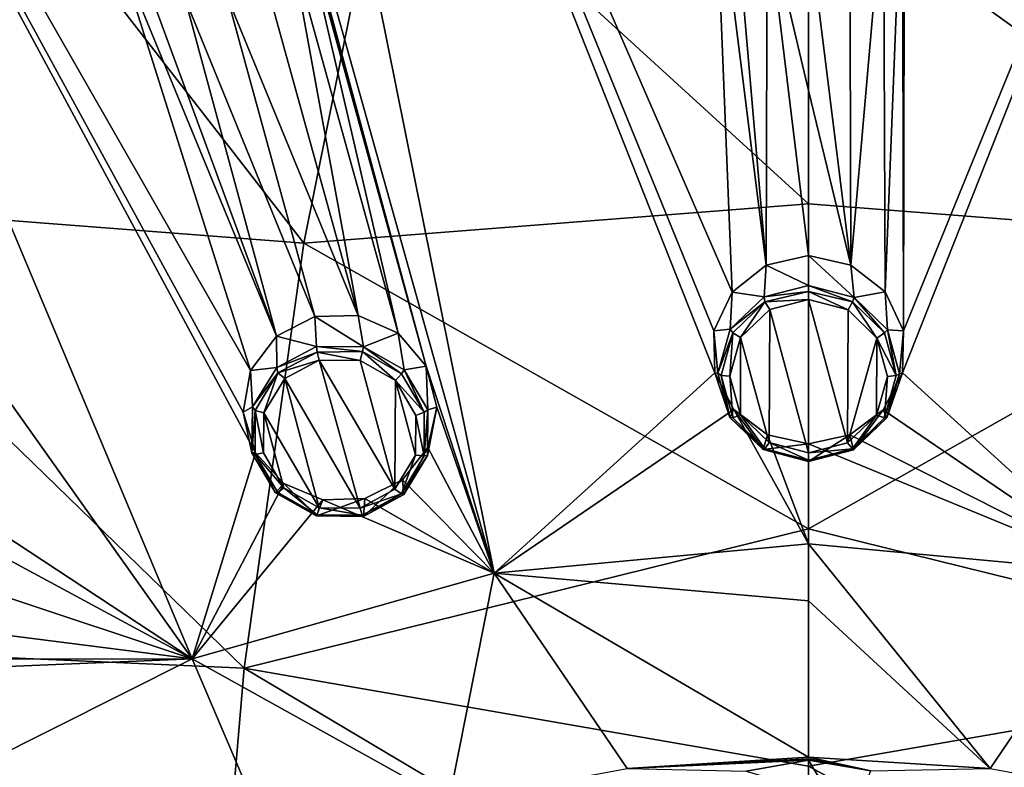
# Model space of a CAD drawing. Units: millimetres. Extents: x -114 to 282, y -414 to 256.
# Drawn here: x 214 to 230, y 219 to 231 of the extents above; entities that cross this region are included whole.
import ezdxf

# ---------------------------------------------------------------- set-up
doc = ezdxf.new("R2010")
doc.units = ezdxf.units.MM
doc.header["$LTSCALE"] = 65.185185
for name, color, linetype in [('1063', 7, 'CONTINUOUS'), ('1124', 7, 'CONTINUOUS'), ('1125', 7, 'CONTINUOUS'), ('1152', 7, 'CONTINUOUS'), ('1153', 7, 'CONTINUOUS'), ('1214', 7, 'CONTINUOUS'), ('1215', 7, 'CONTINUOUS'), ('1242', 7, 'CONTINUOUS'), ('1243', 7, 'CONTINUOUS'), ('388', 7, 'CONTINUOUS'), ('409', 7, 'CONTINUOUS'), ('602', 7, 'CONTINUOUS'), ('603', 7, 'CONTINUOUS'), ('676', 7, 'CONTINUOUS'), ('677', 7, 'CONTINUOUS'), ('685', 7, 'CONTINUOUS'), ('687', 7, 'CONTINUOUS')]:
    doc.layers.add(name, color=color, linetype=linetype)

msp = doc.modelspace()

# ---------------------------------------------------------------- linework, layer by layer
at = {"layer": '1063', "color": 7, "linetype": 'CONTINUOUS', "true_color": 0xababab}
for points in [[(226.537, 226.623, 103.147), (227.178, 224.252, 102.522), (227.178, 226.787, 103.19), (226.537, 226.623, 103.147)], [(227.178, 226.787, 103.19), (227.178, 224.252, 102.522), (227.822, 224.417, 102.565), (227.178, 226.787, 103.19)], [(227.831, 226.617, 103.145), (227.178, 226.787, 103.19), (227.822, 224.417, 102.565), (227.831, 226.617, 103.145)], [(226.053, 226.161, 103.025), (226.528, 224.421, 102.566), (226.537, 226.623, 103.147), (226.053, 226.161, 103.025)], [(226.528, 224.421, 102.566), (227.178, 224.252, 102.522), (226.537, 226.623, 103.147), (226.528, 224.421, 102.566)], [(228.309, 226.151, 103.022), (227.831, 226.617, 103.145), (227.822, 224.417, 102.565), (228.309, 226.151, 103.022)], [(225.873, 225.523, 102.857), (226.05, 224.884, 102.688), (226.053, 226.161, 103.025), (225.873, 225.523, 102.857)], [(226.05, 224.884, 102.688), (226.528, 224.421, 102.566), (226.053, 226.161, 103.025), (226.05, 224.884, 102.688)], [(228.302, 224.877, 102.686), (228.309, 226.151, 103.022), (227.822, 224.417, 102.565), (228.302, 224.877, 102.686)], [(228.483, 225.513, 102.854), (228.309, 226.151, 103.022), (228.302, 224.877, 102.686), (228.483, 225.513, 102.854)], [(218.513, 225.481, 102.722), (219.756, 223.336, 102.181), (219.081, 225.788, 102.819), (218.513, 225.481, 102.722)], [(219.081, 225.788, 102.819), (219.756, 223.336, 102.181), (220.334, 223.652, 102.281), (219.081, 225.788, 102.819)], [(219.757, 225.782, 102.835), (219.081, 225.788, 102.819), (220.334, 223.652, 102.281), (219.757, 225.782, 102.835)], [(220.343, 225.447, 102.761), (219.757, 225.782, 102.835), (220.334, 223.652, 102.281), (220.343, 225.447, 102.761)], [(218.163, 224.917, 102.562), (219.081, 223.342, 102.165), (218.513, 225.481, 102.722), (218.163, 224.917, 102.562)], [(219.081, 223.342, 102.165), (219.756, 223.336, 102.181), (218.513, 225.481, 102.722), (219.081, 223.342, 102.165)], [(220.675, 224.213, 102.44), (220.343, 225.447, 102.761), (220.334, 223.652, 102.281), (220.675, 224.213, 102.44)], [(220.68, 224.872, 102.616), (220.343, 225.447, 102.761), (220.675, 224.213, 102.44), (220.68, 224.872, 102.616)], [(218.156, 224.254, 102.385), (218.495, 223.676, 102.239), (218.163, 224.917, 102.562), (218.156, 224.254, 102.385)], [(218.495, 223.676, 102.239), (219.081, 223.342, 102.165), (218.163, 224.917, 102.562), (218.495, 223.676, 102.239)]]:
    msp.add_3dface(points, dxfattribs=at)
at = {"layer": '1124', "color": 7, "linetype": 'CONTINUOUS', "true_color": 0xababab}
for points in [[(227.879, 227.358, 101.994), (227.178, 227.515, 102.035), (227.93, 226.823, 103.028), (227.879, 227.358, 101.994)], [(227.93, 226.823, 103.028), (227.178, 227.515, 102.035), (227.178, 227.018, 103.082), (227.93, 226.823, 103.028)], [(228.442, 226.914, 101.877), (227.879, 227.358, 101.994), (227.93, 226.823, 103.028), (228.442, 226.914, 101.877)], [(228.481, 226.289, 102.88), (228.442, 226.914, 101.877), (227.93, 226.823, 103.028), (228.481, 226.289, 102.88)], [(228.746, 226.273, 101.709), (228.442, 226.914, 101.877), (228.481, 226.289, 102.88), (228.746, 226.273, 101.709)], [(228.681, 225.558, 102.677), (228.746, 226.273, 101.709), (228.481, 226.289, 102.88), (228.681, 225.558, 102.677)], [(228.73, 225.574, 101.525), (228.746, 226.273, 101.709), (228.681, 225.558, 102.677), (228.73, 225.574, 101.525)], [(228.411, 224.965, 101.364), (228.73, 225.574, 101.525), (228.475, 224.83, 102.475), (228.411, 224.965, 101.364)], [(228.475, 224.83, 102.475), (228.73, 225.574, 101.525), (228.681, 225.558, 102.677), (228.475, 224.83, 102.475)], [(227.859, 224.55, 101.255), (228.411, 224.965, 101.364), (227.921, 224.301, 102.328), (227.859, 224.55, 101.255)], [(227.921, 224.301, 102.328), (228.411, 224.965, 101.364), (228.475, 224.83, 102.475), (227.921, 224.301, 102.328)], [(227.178, 224.402, 101.216), (227.859, 224.55, 101.255), (227.178, 224.111, 102.276), (227.178, 224.402, 101.216)], [(227.178, 224.111, 102.276), (227.859, 224.55, 101.255), (227.921, 224.301, 102.328), (227.178, 224.111, 102.276)]]:
    msp.add_3dface(points, dxfattribs=at)
at = {"layer": '1125', "color": 7, "linetype": 'CONTINUOUS', "true_color": 0xababab}
for points in [[(227.178, 227.515, 102.035), (226.477, 227.358, 101.994), (227.178, 227.018, 103.082), (227.178, 227.515, 102.035)], [(226.477, 227.358, 101.994), (225.913, 226.912, 101.877), (226.44, 226.831, 103.031), (226.477, 227.358, 101.994)], [(227.178, 227.018, 103.082), (226.477, 227.358, 101.994), (226.44, 226.831, 103.031), (227.178, 227.018, 103.082)], [(225.913, 226.912, 101.877), (225.61, 226.273, 101.709), (225.882, 226.301, 102.883), (225.913, 226.912, 101.877)], [(226.44, 226.831, 103.031), (225.913, 226.912, 101.877), (225.882, 226.301, 102.883), (226.44, 226.831, 103.031)], [(225.882, 226.301, 102.883), (225.61, 226.273, 101.709), (225.675, 225.57, 102.681), (225.882, 226.301, 102.883)], [(225.61, 226.273, 101.709), (225.626, 225.576, 101.525), (225.675, 225.57, 102.681), (225.61, 226.273, 101.709)], [(225.626, 225.576, 101.525), (225.943, 224.968, 101.365), (225.876, 224.838, 102.478), (225.626, 225.576, 101.525)], [(225.675, 225.57, 102.681), (225.626, 225.576, 101.525), (225.876, 224.838, 102.478), (225.675, 225.57, 102.681)], [(225.876, 224.838, 102.478), (225.943, 224.968, 101.365), (226.427, 224.306, 102.33), (225.876, 224.838, 102.478)], [(225.943, 224.968, 101.365), (226.496, 224.551, 101.255), (226.427, 224.306, 102.33), (225.943, 224.968, 101.365)], [(226.496, 224.551, 101.255), (227.178, 224.402, 101.216), (226.427, 224.306, 102.33), (226.496, 224.551, 101.255)], [(227.178, 224.402, 101.216), (227.178, 224.111, 102.276), (226.427, 224.306, 102.33), (227.178, 224.402, 101.216)]]:
    msp.add_3dface(points, dxfattribs=at)
at = {"layer": '1152', "color": 7, "linetype": 'CONTINUOUS', "true_color": 0xababab}
for points in [[(219.726, 226.525, 101.685), (219.008, 226.507, 101.661), (219.813, 226.007, 102.725), (219.726, 226.525, 101.685)], [(219.813, 226.007, 102.725), (219.008, 226.507, 101.661), (219.034, 226.013, 102.709), (219.813, 226.007, 102.725)], [(220.388, 226.233, 101.624), (219.726, 226.525, 101.685), (219.813, 226.007, 102.725), (220.388, 226.233, 101.624)], [(220.488, 225.624, 102.633), (220.388, 226.233, 101.624), (219.813, 226.007, 102.725), (220.488, 225.624, 102.633)], [(220.852, 225.689, 101.491), (220.388, 226.233, 101.624), (220.488, 225.624, 102.633), (220.852, 225.689, 101.491)], [(220.877, 224.966, 102.457), (220.852, 225.689, 101.491), (220.488, 225.624, 102.633), (220.877, 224.966, 102.457)], [(221.024, 225.01, 101.314), (220.852, 225.689, 101.491), (220.877, 224.966, 102.457), (221.024, 225.01, 101.314)], [(220.879, 224.342, 101.133), (221.024, 225.01, 101.314), (220.873, 224.211, 102.245), (220.879, 224.342, 101.133)], [(220.873, 224.211, 102.245), (221.024, 225.01, 101.314), (220.877, 224.966, 102.457), (220.873, 224.211, 102.245)], [(220.456, 223.805, 100.978), (220.879, 224.342, 101.133), (220.48, 223.566, 102.055), (220.456, 223.805, 100.978)], [(220.48, 223.566, 102.055), (220.879, 224.342, 101.133), (220.873, 224.211, 102.245), (220.48, 223.566, 102.055)], [(219.837, 223.497, 100.88), (220.456, 223.805, 100.978), (219.812, 223.202, 101.938), (219.837, 223.497, 100.88)], [(219.812, 223.202, 101.938), (220.456, 223.805, 100.978), (220.48, 223.566, 102.055), (219.812, 223.202, 101.938)]]:
    msp.add_3dface(points, dxfattribs=at)
at = {"layer": '1153', "color": 7, "linetype": 'CONTINUOUS', "true_color": 0xababab}
for points in [[(219.008, 226.507, 101.661), (218.372, 226.184, 101.558), (219.034, 226.013, 102.709), (219.008, 226.507, 101.661)], [(218.372, 226.184, 101.558), (217.946, 225.616, 101.395), (218.381, 225.662, 102.595), (218.372, 226.184, 101.558)], [(219.034, 226.013, 102.709), (218.372, 226.184, 101.558), (218.381, 225.662, 102.595), (219.034, 226.013, 102.709)], [(218.381, 225.662, 102.595), (217.946, 225.616, 101.395), (217.977, 225.014, 102.404), (218.381, 225.662, 102.595)], [(217.946, 225.616, 101.395), (217.824, 224.923, 101.207), (217.977, 225.014, 102.404), (217.946, 225.616, 101.395)], [(217.977, 225.014, 102.404), (217.824, 224.923, 101.207), (217.968, 224.255, 102.191), (217.977, 225.014, 102.404)], [(217.824, 224.923, 101.207), (218.026, 224.254, 101.034), (217.968, 224.255, 102.191), (217.824, 224.923, 101.207)], [(217.968, 224.255, 102.191), (218.026, 224.254, 101.034), (218.357, 223.593, 102.014), (217.968, 224.255, 102.191)], [(218.026, 224.254, 101.034), (218.495, 223.743, 100.91), (218.357, 223.593, 102.014), (218.026, 224.254, 101.034)], [(218.357, 223.593, 102.014), (218.495, 223.743, 100.91), (219.033, 223.208, 101.922), (218.357, 223.593, 102.014)], [(218.495, 223.743, 100.91), (219.139, 223.474, 100.855), (219.033, 223.208, 101.922), (218.495, 223.743, 100.91)], [(219.139, 223.474, 100.855), (219.837, 223.497, 100.88), (219.033, 223.208, 101.922), (219.139, 223.474, 100.855)], [(219.837, 223.497, 100.88), (219.812, 223.202, 101.938), (219.033, 223.208, 101.922), (219.837, 223.497, 100.88)]]:
    msp.add_3dface(points, dxfattribs=at)
at = {"layer": '1214', "color": 7, "linetype": 'CONTINUOUS', "true_color": 0xababab}
for points in [[(227.93, 226.823, 103.028), (227.178, 227.018, 103.082), (227.903, 226.75, 103.119), (227.93, 226.823, 103.028)], [(227.903, 226.75, 103.119), (227.178, 227.018, 103.082), (227.178, 226.922, 103.178), (227.903, 226.75, 103.119)], [(227.178, 226.787, 103.19), (227.831, 226.617, 103.145), (227.178, 226.922, 103.178), (227.178, 226.787, 103.19)], [(227.831, 226.617, 103.145), (227.903, 226.75, 103.119), (227.178, 226.922, 103.178), (227.831, 226.617, 103.145)], [(228.432, 226.235, 102.983), (227.93, 226.823, 103.028), (227.903, 226.75, 103.119), (228.432, 226.235, 102.983)], [(228.481, 226.289, 102.88), (227.93, 226.823, 103.028), (228.432, 226.235, 102.983), (228.481, 226.289, 102.88)], [(227.831, 226.617, 103.145), (228.309, 226.151, 103.022), (227.903, 226.75, 103.119), (227.831, 226.617, 103.145)], [(228.309, 226.151, 103.022), (228.432, 226.235, 102.983), (227.903, 226.75, 103.119), (228.309, 226.151, 103.022)], [(228.624, 225.534, 102.798), (228.481, 226.289, 102.88), (228.432, 226.235, 102.983), (228.624, 225.534, 102.798)], [(228.681, 225.558, 102.677), (228.481, 226.289, 102.88), (228.624, 225.534, 102.798), (228.681, 225.558, 102.677)], [(228.309, 226.151, 103.022), (228.624, 225.534, 102.798), (228.432, 226.235, 102.983), (228.309, 226.151, 103.022)], [(228.309, 226.151, 103.022), (228.483, 225.513, 102.854), (228.624, 225.534, 102.798), (228.309, 226.151, 103.022)], [(228.483, 225.513, 102.854), (228.302, 224.877, 102.686), (228.431, 224.833, 102.613), (228.483, 225.513, 102.854)], [(228.475, 224.83, 102.475), (228.681, 225.558, 102.677), (228.431, 224.833, 102.613), (228.475, 224.83, 102.475)], [(228.431, 224.833, 102.613), (228.681, 225.558, 102.677), (228.624, 225.534, 102.798), (228.431, 224.833, 102.613)], [(228.483, 225.513, 102.854), (228.431, 224.833, 102.613), (228.624, 225.534, 102.798), (228.483, 225.513, 102.854)], [(228.302, 224.877, 102.686), (227.822, 224.417, 102.565), (227.902, 224.319, 102.478), (228.302, 224.877, 102.686)], [(228.302, 224.877, 102.686), (227.902, 224.319, 102.478), (228.431, 224.833, 102.613), (228.302, 224.877, 102.686)], [(227.902, 224.319, 102.478), (228.475, 224.83, 102.475), (228.431, 224.833, 102.613), (227.902, 224.319, 102.478)], [(227.921, 224.301, 102.328), (228.475, 224.83, 102.475), (227.902, 224.319, 102.478), (227.921, 224.301, 102.328)], [(227.822, 224.417, 102.565), (227.178, 224.252, 102.522), (227.902, 224.319, 102.478), (227.822, 224.417, 102.565)], [(227.178, 224.252, 102.522), (227.178, 224.13, 102.428), (227.902, 224.319, 102.478), (227.178, 224.252, 102.522)], [(227.178, 224.13, 102.428), (227.921, 224.301, 102.328), (227.902, 224.319, 102.478), (227.178, 224.13, 102.428)], [(227.178, 224.111, 102.276), (227.921, 224.301, 102.328), (227.178, 224.13, 102.428), (227.178, 224.111, 102.276)]]:
    msp.add_3dface(points, dxfattribs=at)
at = {"layer": '1215', "color": 7, "linetype": 'CONTINUOUS', "true_color": 0xababab}
for points in [[(227.178, 227.018, 103.082), (226.44, 226.831, 103.031), (227.178, 226.922, 103.178), (227.178, 227.018, 103.082)], [(226.44, 226.831, 103.031), (225.882, 226.301, 102.883), (226.453, 226.75, 103.119), (226.44, 226.831, 103.031)], [(227.178, 226.922, 103.178), (226.44, 226.831, 103.031), (226.453, 226.75, 103.119), (227.178, 226.922, 103.178)], [(227.178, 226.787, 103.19), (227.178, 226.922, 103.178), (226.453, 226.75, 103.119), (227.178, 226.787, 103.19)], [(226.537, 226.623, 103.147), (227.178, 226.787, 103.19), (226.453, 226.75, 103.119), (226.537, 226.623, 103.147)], [(226.453, 226.75, 103.119), (225.882, 226.301, 102.883), (225.924, 226.235, 102.983), (226.453, 226.75, 103.119)], [(226.053, 226.161, 103.025), (226.453, 226.75, 103.119), (225.924, 226.235, 102.983), (226.053, 226.161, 103.025)], [(226.053, 226.161, 103.025), (226.537, 226.623, 103.147), (226.453, 226.75, 103.119), (226.053, 226.161, 103.025)], [(225.882, 226.301, 102.883), (225.675, 225.57, 102.681), (225.924, 226.235, 102.983), (225.882, 226.301, 102.883)], [(225.924, 226.235, 102.983), (225.675, 225.57, 102.681), (225.732, 225.534, 102.798), (225.924, 226.235, 102.983)], [(225.873, 225.523, 102.857), (225.924, 226.235, 102.983), (225.732, 225.534, 102.798), (225.873, 225.523, 102.857)], [(225.873, 225.523, 102.857), (226.053, 226.161, 103.025), (225.924, 226.235, 102.983), (225.873, 225.523, 102.857)], [(225.675, 225.57, 102.681), (225.876, 224.838, 102.478), (225.732, 225.534, 102.798), (225.675, 225.57, 102.681)], [(225.873, 225.523, 102.857), (225.732, 225.534, 102.798), (225.925, 224.834, 102.613), (225.873, 225.523, 102.857)], [(225.732, 225.534, 102.798), (225.876, 224.838, 102.478), (225.925, 224.834, 102.613), (225.732, 225.534, 102.798)], [(226.05, 224.884, 102.688), (225.873, 225.523, 102.857), (225.925, 224.834, 102.613), (226.05, 224.884, 102.688)], [(225.876, 224.838, 102.478), (226.427, 224.306, 102.33), (226.454, 224.319, 102.478), (225.876, 224.838, 102.478)], [(225.925, 224.834, 102.613), (225.876, 224.838, 102.478), (226.454, 224.319, 102.478), (225.925, 224.834, 102.613)], [(226.05, 224.884, 102.688), (225.925, 224.834, 102.613), (226.454, 224.319, 102.478), (226.05, 224.884, 102.688)], [(226.528, 224.421, 102.566), (226.05, 224.884, 102.688), (226.454, 224.319, 102.478), (226.528, 224.421, 102.566)], [(227.178, 224.13, 102.428), (226.528, 224.421, 102.566), (226.454, 224.319, 102.478), (227.178, 224.13, 102.428)], [(227.178, 224.252, 102.522), (226.528, 224.421, 102.566), (227.178, 224.13, 102.428), (227.178, 224.252, 102.522)], [(226.427, 224.306, 102.33), (227.178, 224.111, 102.276), (226.454, 224.319, 102.478), (226.427, 224.306, 102.33)], [(227.178, 224.111, 102.276), (227.178, 224.13, 102.428), (226.454, 224.319, 102.478), (227.178, 224.111, 102.276)]]:
    msp.add_3dface(points, dxfattribs=at)
at = {"layer": '1242', "color": 7, "linetype": 'CONTINUOUS', "true_color": 0xababab}
for points in [[(219.813, 226.007, 102.725), (219.034, 226.013, 102.709), (219.796, 225.929, 102.813), (219.813, 226.007, 102.725)], [(219.796, 225.929, 102.813), (219.034, 226.013, 102.709), (219.049, 225.919, 102.805), (219.796, 225.929, 102.813)], [(220.444, 225.559, 102.732), (219.813, 226.007, 102.725), (219.796, 225.929, 102.813), (220.444, 225.559, 102.732)], [(220.488, 225.624, 102.633), (219.813, 226.007, 102.725), (220.444, 225.559, 102.732), (220.488, 225.624, 102.633)], [(219.757, 225.782, 102.835), (219.796, 225.929, 102.813), (219.049, 225.919, 102.805), (219.757, 225.782, 102.835)], [(219.081, 225.788, 102.819), (219.757, 225.782, 102.835), (219.049, 225.919, 102.805), (219.081, 225.788, 102.819)], [(219.757, 225.782, 102.835), (220.343, 225.447, 102.761), (219.796, 225.929, 102.813), (219.757, 225.782, 102.835)], [(220.343, 225.447, 102.761), (220.444, 225.559, 102.732), (219.796, 225.929, 102.813), (220.343, 225.447, 102.761)], [(220.343, 225.447, 102.761), (220.817, 224.928, 102.573), (220.444, 225.559, 102.732), (220.343, 225.447, 102.761)], [(220.817, 224.928, 102.573), (220.488, 225.624, 102.633), (220.444, 225.559, 102.732), (220.817, 224.928, 102.573)], [(220.877, 224.966, 102.457), (220.488, 225.624, 102.633), (220.817, 224.928, 102.573), (220.877, 224.966, 102.457)], [(220.343, 225.447, 102.761), (220.68, 224.872, 102.616), (220.817, 224.928, 102.573), (220.343, 225.447, 102.761)], [(220.68, 224.872, 102.616), (220.675, 224.213, 102.44), (220.817, 224.203, 102.379), (220.68, 224.872, 102.616)], [(220.68, 224.872, 102.616), (220.817, 224.203, 102.379), (220.817, 224.928, 102.573), (220.68, 224.872, 102.616)], [(220.873, 224.211, 102.245), (220.877, 224.966, 102.457), (220.817, 224.203, 102.379), (220.873, 224.211, 102.245)], [(220.817, 224.203, 102.379), (220.877, 224.966, 102.457), (220.817, 224.928, 102.573), (220.817, 224.203, 102.379)], [(220.675, 224.213, 102.44), (220.334, 223.652, 102.281), (220.443, 223.577, 102.202), (220.675, 224.213, 102.44)], [(220.675, 224.213, 102.44), (220.443, 223.577, 102.202), (220.817, 224.203, 102.379), (220.675, 224.213, 102.44)], [(220.48, 223.566, 102.055), (220.873, 224.211, 102.245), (220.443, 223.577, 102.202), (220.48, 223.566, 102.055)], [(220.443, 223.577, 102.202), (220.873, 224.211, 102.245), (220.817, 224.203, 102.379), (220.443, 223.577, 102.202)], [(220.334, 223.652, 102.281), (219.756, 223.336, 102.181), (220.443, 223.577, 102.202), (220.334, 223.652, 102.281)], [(219.756, 223.336, 102.181), (219.794, 223.219, 102.089), (220.443, 223.577, 102.202), (219.756, 223.336, 102.181)], [(219.794, 223.219, 102.089), (220.48, 223.566, 102.055), (220.443, 223.577, 102.202), (219.794, 223.219, 102.089)], [(219.812, 223.202, 101.938), (220.48, 223.566, 102.055), (219.794, 223.219, 102.089), (219.812, 223.202, 101.938)]]:
    msp.add_3dface(points, dxfattribs=at)
at = {"layer": '1243', "color": 7, "linetype": 'CONTINUOUS', "true_color": 0xababab}
for points in [[(219.034, 226.013, 102.709), (218.381, 225.662, 102.595), (219.049, 225.919, 102.805), (219.034, 226.013, 102.709)], [(219.049, 225.919, 102.805), (218.381, 225.662, 102.595), (218.396, 225.577, 102.683), (219.049, 225.919, 102.805)], [(219.081, 225.788, 102.819), (219.049, 225.919, 102.805), (218.396, 225.577, 102.683), (219.081, 225.788, 102.819)], [(218.381, 225.662, 102.595), (217.977, 225.014, 102.404), (218.396, 225.577, 102.683), (218.381, 225.662, 102.595)], [(218.513, 225.481, 102.722), (219.081, 225.788, 102.819), (218.396, 225.577, 102.683), (218.513, 225.481, 102.722)], [(218.396, 225.577, 102.683), (217.977, 225.014, 102.404), (218.022, 224.951, 102.506), (218.396, 225.577, 102.683)], [(218.163, 224.917, 102.562), (218.396, 225.577, 102.683), (218.022, 224.951, 102.506), (218.163, 224.917, 102.562)], [(218.163, 224.917, 102.562), (218.513, 225.481, 102.722), (218.396, 225.577, 102.683), (218.163, 224.917, 102.562)], [(217.977, 225.014, 102.404), (217.968, 224.255, 102.191), (218.022, 224.951, 102.506), (217.977, 225.014, 102.404)], [(218.022, 224.951, 102.506), (217.968, 224.255, 102.191), (218.023, 224.226, 102.312), (218.022, 224.951, 102.506)], [(218.156, 224.254, 102.385), (218.163, 224.917, 102.562), (218.022, 224.951, 102.506), (218.156, 224.254, 102.385)], [(218.156, 224.254, 102.385), (218.022, 224.951, 102.506), (218.023, 224.226, 102.312), (218.156, 224.254, 102.385)], [(217.968, 224.255, 102.191), (218.357, 223.593, 102.014), (218.023, 224.226, 102.312), (217.968, 224.255, 102.191)], [(218.495, 223.676, 102.239), (218.156, 224.254, 102.385), (218.023, 224.226, 102.312), (218.495, 223.676, 102.239)], [(218.495, 223.676, 102.239), (218.023, 224.226, 102.312), (218.396, 223.595, 102.153), (218.495, 223.676, 102.239)], [(218.023, 224.226, 102.312), (218.357, 223.593, 102.014), (218.396, 223.595, 102.153), (218.023, 224.226, 102.312)], [(218.357, 223.593, 102.014), (219.033, 223.208, 101.922), (218.396, 223.595, 102.153), (218.357, 223.593, 102.014)], [(218.495, 223.676, 102.239), (218.396, 223.595, 102.153), (219.044, 223.226, 102.072), (218.495, 223.676, 102.239)], [(218.396, 223.595, 102.153), (219.033, 223.208, 101.922), (219.044, 223.226, 102.072), (218.396, 223.595, 102.153)], [(219.081, 223.342, 102.165), (218.495, 223.676, 102.239), (219.044, 223.226, 102.072), (219.081, 223.342, 102.165)], [(219.033, 223.208, 101.922), (219.812, 223.202, 101.938), (219.044, 223.226, 102.072), (219.033, 223.208, 101.922)], [(219.794, 223.219, 102.089), (219.081, 223.342, 102.165), (219.044, 223.226, 102.072), (219.794, 223.219, 102.089)], [(219.812, 223.202, 101.938), (219.794, 223.219, 102.089), (219.044, 223.226, 102.072), (219.812, 223.202, 101.938)], [(219.756, 223.336, 102.181), (219.081, 223.342, 102.165), (219.794, 223.219, 102.089), (219.756, 223.336, 102.181)]]:
    msp.add_3dface(points, dxfattribs=at)
at = {"layer": '388', "color": 7, "linetype": 'CONTINUOUS', "true_color": 0xababab}
for points in [[(234.126, 234.717, 80.967), (235.529, 227.723, 77.1), (227.178, 233.742, 80.319), (234.126, 234.717, 80.967)], [(227.178, 233.742, 80.319), (235.529, 227.723, 77.1), (227.178, 228.374, 77.322), (227.178, 233.742, 80.319)], [(227.178, 228.374, 77.322), (235.529, 227.723, 77.1), (227.178, 222.993, 74.347), (227.178, 228.374, 77.322)], [(235.529, 227.723, 77.1), (236.519, 220.693, 73.264), (227.178, 222.993, 74.347), (235.529, 227.723, 77.1)], [(227.178, 222.993, 74.347), (236.519, 220.693, 73.264), (227.178, 219.069, 72.196), (227.178, 222.993, 74.347)], [(236.519, 220.693, 73.264), (237.12, 213.643, 69.47), (227.178, 219.069, 72.196), (236.519, 220.693, 73.264)], [(227.178, 219.069, 72.196), (237.12, 213.643, 69.47), (227.178, 215.138, 70.056), (227.178, 219.069, 72.196)]]:
    msp.add_3dface(points, dxfattribs=at)
at = {"layer": '409', "color": 7, "linetype": 'CONTINUOUS', "true_color": 0xababab}
for points in [[(212.748, 235.55, 81.727), (218.827, 227.723, 77.1), (209.888, 228.411, 77.906), (212.748, 235.55, 81.727)], [(220.23, 234.717, 80.967), (218.827, 227.723, 77.1), (212.748, 235.55, 81.727), (220.23, 234.717, 80.967)], [(220.23, 234.717, 80.967), (227.178, 228.374, 77.322), (218.827, 227.723, 77.1), (220.23, 234.717, 80.967)], [(227.178, 233.742, 80.319), (227.178, 228.374, 77.322), (220.23, 234.717, 80.967), (227.178, 233.742, 80.319)], [(209.888, 228.411, 77.906), (217.837, 220.693, 73.264), (207.874, 221.132, 74.073), (209.888, 228.411, 77.906)], [(218.827, 227.723, 77.1), (217.837, 220.693, 73.264), (209.888, 228.411, 77.906), (218.827, 227.723, 77.1)], [(227.178, 228.374, 77.322), (227.178, 222.993, 74.347), (218.827, 227.723, 77.1), (227.178, 228.374, 77.322)], [(218.827, 227.723, 77.1), (227.178, 222.993, 74.347), (217.837, 220.693, 73.264), (218.827, 227.723, 77.1)], [(227.178, 222.993, 74.347), (227.178, 219.069, 72.196), (217.837, 220.693, 73.264), (227.178, 222.993, 74.347)], [(207.874, 221.132, 74.073), (217.236, 213.643, 69.47), (206.654, 213.774, 70.26), (207.874, 221.132, 74.073)], [(217.837, 220.693, 73.264), (217.236, 213.643, 69.47), (207.874, 221.132, 74.073), (217.837, 220.693, 73.264)], [(217.837, 220.693, 73.264), (227.178, 215.138, 70.056), (217.236, 213.643, 69.47), (217.837, 220.693, 73.264)], [(227.178, 219.069, 72.196), (227.178, 215.138, 70.056), (217.837, 220.693, 73.264), (227.178, 219.069, 72.196)]]:
    msp.add_3dface(points, dxfattribs=at)
at = {"layer": '602', "color": 7, "linetype": 'CONTINUOUS', "true_color": 0xababab}
for points in [[(221.978, 222.265, 100.587), (216.827, 247.798, 106.351), (216.434, 242.039, 105.207), (221.978, 222.265, 100.587)], [(225.913, 226.912, 101.877), (225.623, 234.178, 103.668), (216.827, 247.798, 106.351), (225.913, 226.912, 101.877)], [(225.61, 226.273, 101.709), (225.913, 226.912, 101.877), (216.827, 247.798, 106.351), (225.61, 226.273, 101.709)], [(225.626, 225.576, 101.525), (225.61, 226.273, 101.709), (216.827, 247.798, 106.351), (225.626, 225.576, 101.525)], [(221.978, 222.265, 100.587), (225.626, 225.576, 101.525), (216.827, 247.798, 106.351), (221.978, 222.265, 100.587)], [(216.979, 220.844, 100.059), (206.864, 244.966, 105.299), (204.821, 237.954, 103.689), (216.979, 220.844, 100.059)], [(206.864, 244.966, 105.299), (216.979, 220.844, 100.059), (218.026, 224.254, 101.034), (206.864, 244.966, 105.299)], [(215.743, 232.575, 103.072), (206.864, 244.966, 105.299), (217.946, 225.616, 101.395), (215.743, 232.575, 103.072)], [(217.946, 225.616, 101.395), (206.864, 244.966, 105.299), (217.824, 224.923, 101.207), (217.946, 225.616, 101.395)], [(217.824, 224.923, 101.207), (206.864, 244.966, 105.299), (218.026, 224.254, 101.034), (217.824, 224.923, 101.207)], [(221.978, 222.265, 100.587), (216.434, 242.039, 105.207), (220.852, 225.689, 101.491), (221.978, 222.265, 100.587)], [(216.434, 242.039, 105.207), (218.575, 234.006, 103.507), (220.852, 225.689, 101.491), (216.434, 242.039, 105.207)], [(216.979, 220.844, 100.059), (204.821, 237.954, 103.689), (213.39, 223.207, 100.569), (216.979, 220.844, 100.059)], [(225.939, 233.561, 103.525), (225.623, 234.178, 103.668), (226.477, 227.358, 101.994), (225.939, 233.561, 103.525)], [(226.477, 227.358, 101.994), (225.623, 234.178, 103.668), (225.913, 226.912, 101.877), (226.477, 227.358, 101.994)], [(218.575, 234.006, 103.507), (218.746, 233.326, 103.352), (220.852, 225.689, 101.491), (218.575, 234.006, 103.507)], [(226.494, 233.138, 103.426), (225.939, 233.561, 103.525), (226.477, 227.358, 101.994), (226.494, 233.138, 103.426)], [(218.746, 233.326, 103.352), (218.603, 232.655, 103.188), (220.388, 226.233, 101.624), (218.746, 233.326, 103.352)], [(220.852, 225.689, 101.491), (218.746, 233.326, 103.352), (220.388, 226.233, 101.624), (220.852, 225.689, 101.491)], [(227.178, 227.515, 102.035), (226.494, 233.138, 103.426), (226.477, 227.358, 101.994), (227.178, 227.515, 102.035)], [(227.178, 232.988, 103.391), (226.494, 233.138, 103.426), (227.178, 230.248, 102.726), (227.178, 232.988, 103.391)], [(227.178, 230.248, 102.726), (226.494, 233.138, 103.426), (227.178, 227.515, 102.035), (227.178, 230.248, 102.726)], [(218.603, 232.655, 103.188), (218.18, 232.112, 103.045), (219.726, 226.525, 101.685), (218.603, 232.655, 103.188)], [(220.388, 226.233, 101.624), (218.603, 232.655, 103.188), (219.726, 226.525, 101.685), (220.388, 226.233, 101.624)], [(216.211, 232.055, 102.965), (215.743, 232.575, 103.072), (218.372, 226.184, 101.558), (216.211, 232.055, 102.965)], [(218.372, 226.184, 101.558), (215.743, 232.575, 103.072), (217.946, 225.616, 101.395), (218.372, 226.184, 101.558)], [(216.858, 231.78, 102.922), (216.211, 232.055, 102.965), (218.372, 226.184, 101.558), (216.858, 231.78, 102.922)], [(218.18, 232.112, 103.045), (217.558, 231.8, 102.95), (219.726, 226.525, 101.685), (218.18, 232.112, 103.045)], [(217.558, 231.8, 102.95), (216.858, 231.78, 102.922), (219.008, 226.507, 101.661), (217.558, 231.8, 102.95)], [(219.008, 226.507, 101.661), (216.858, 231.78, 102.922), (218.372, 226.184, 101.558), (219.008, 226.507, 101.661)], [(219.726, 226.525, 101.685), (217.558, 231.8, 102.95), (219.008, 226.507, 101.661), (219.726, 226.525, 101.685)], [(221.024, 225.01, 101.314), (221.978, 222.265, 100.587), (220.852, 225.689, 101.491), (221.024, 225.01, 101.314)], [(225.943, 224.968, 101.365), (225.626, 225.576, 101.525), (221.978, 222.265, 100.587), (225.943, 224.968, 101.365)], [(220.879, 224.342, 101.133), (221.978, 222.265, 100.587), (221.024, 225.01, 101.314), (220.879, 224.342, 101.133)], [(227.178, 222.745, 100.766), (225.943, 224.968, 101.365), (221.978, 222.265, 100.587), (227.178, 222.745, 100.766)], [(226.496, 224.551, 101.255), (225.943, 224.968, 101.365), (227.178, 222.745, 100.766), (226.496, 224.551, 101.255)], [(227.178, 224.402, 101.216), (226.496, 224.551, 101.255), (227.178, 222.745, 100.766), (227.178, 224.402, 101.216)], [(220.456, 223.805, 100.978), (221.978, 222.265, 100.587), (220.879, 224.342, 101.133), (220.456, 223.805, 100.978)], [(218.026, 224.254, 101.034), (216.979, 220.844, 100.059), (218.495, 223.743, 100.91), (218.026, 224.254, 101.034)], [(218.495, 223.743, 100.91), (216.979, 220.844, 100.059), (219.139, 223.474, 100.855), (218.495, 223.743, 100.91)], [(219.837, 223.497, 100.88), (221.978, 222.265, 100.587), (220.456, 223.805, 100.978), (219.837, 223.497, 100.88)], [(216.979, 220.844, 100.059), (221.978, 222.265, 100.587), (219.139, 223.474, 100.855), (216.979, 220.844, 100.059)], [(221.978, 222.265, 100.587), (219.837, 223.497, 100.88), (219.139, 223.474, 100.855), (221.978, 222.265, 100.587)], [(213.737, 222.592, 100.416), (216.979, 220.844, 100.059), (213.39, 223.207, 100.569), (213.737, 222.592, 100.416)], [(227.178, 222.745, 100.766), (221.978, 222.265, 100.587), (227.178, 221.807, 100.506), (227.178, 222.745, 100.766)], [(213.775, 221.911, 100.229), (216.979, 220.844, 100.059), (213.737, 222.592, 100.416), (213.775, 221.911, 100.229)], [(221.978, 222.265, 100.587), (216.979, 220.844, 100.059), (221.225, 218.483, 99.5), (221.978, 222.265, 100.587)], [(224.176, 219.034, 99.705), (221.978, 222.265, 100.587), (221.225, 218.483, 99.5), (224.176, 219.034, 99.705)], [(227.178, 221.807, 100.506), (221.978, 222.265, 100.587), (227.178, 219.218, 99.773), (227.178, 221.807, 100.506)], [(227.178, 219.218, 99.773), (221.978, 222.265, 100.587), (224.176, 219.034, 99.705), (227.178, 219.218, 99.773)], [(213.511, 221.289, 100.043), (216.979, 220.844, 100.059), (213.775, 221.911, 100.229), (213.511, 221.289, 100.043)], [(212.997, 220.841, 99.893), (216.979, 220.844, 100.059), (213.511, 221.289, 100.043), (212.997, 220.841, 99.893)], [(212.371, 218.535, 99.201), (216.979, 220.844, 100.059), (212.33, 220.65, 99.806), (212.371, 218.535, 99.201)], [(216.979, 220.844, 100.059), (212.997, 220.841, 99.893), (212.33, 220.65, 99.806), (216.979, 220.844, 100.059)], [(216.979, 220.844, 100.059), (212.371, 218.535, 99.201), (218.376, 217.577, 99.163), (216.979, 220.844, 100.059)], [(221.225, 218.483, 99.5), (216.979, 220.844, 100.059), (218.376, 217.577, 99.163), (221.225, 218.483, 99.5)]]:
    msp.add_3dface(points, dxfattribs=at)
at = {"layer": '603', "color": 7, "linetype": 'CONTINUOUS', "true_color": 0xababab}
for points in [[(232.378, 222.265, 100.587), (237.529, 247.798, 106.351), (228.73, 225.574, 101.525), (232.378, 222.265, 100.587)], [(228.73, 225.574, 101.525), (237.529, 247.798, 106.351), (228.746, 226.273, 101.709), (228.73, 225.574, 101.525)], [(237.529, 247.798, 106.351), (228.779, 243.167, 105.627), (228.746, 226.273, 101.709), (237.529, 247.798, 106.351)], [(228.746, 226.273, 101.709), (228.779, 243.167, 105.627), (228.745, 234.875, 103.83), (228.746, 226.273, 101.709)], [(228.732, 234.175, 103.667), (228.746, 226.273, 101.709), (228.745, 234.875, 103.83), (228.732, 234.175, 103.667)], [(228.416, 233.56, 103.524), (228.442, 226.914, 101.877), (228.732, 234.175, 103.667), (228.416, 233.56, 103.524)], [(228.442, 226.914, 101.877), (228.746, 226.273, 101.709), (228.732, 234.175, 103.667), (228.442, 226.914, 101.877)], [(227.862, 233.138, 103.426), (227.879, 227.358, 101.994), (228.416, 233.56, 103.524), (227.862, 233.138, 103.426)], [(227.879, 227.358, 101.994), (228.442, 226.914, 101.877), (228.416, 233.56, 103.524), (227.879, 227.358, 101.994)], [(227.178, 232.988, 103.391), (227.879, 227.358, 101.994), (227.862, 233.138, 103.426), (227.178, 232.988, 103.391)], [(227.178, 232.988, 103.391), (227.178, 230.248, 102.726), (227.879, 227.358, 101.994), (227.178, 232.988, 103.391)], [(227.178, 230.248, 102.726), (227.178, 227.515, 102.035), (227.879, 227.358, 101.994), (227.178, 230.248, 102.726)], [(228.411, 224.965, 101.364), (232.378, 222.265, 100.587), (228.73, 225.574, 101.525), (228.411, 224.965, 101.364)], [(227.859, 224.55, 101.255), (232.378, 222.265, 100.587), (228.411, 224.965, 101.364), (227.859, 224.55, 101.255)], [(227.178, 224.402, 101.216), (232.378, 222.265, 100.587), (227.859, 224.55, 101.255), (227.178, 224.402, 101.216)], [(227.178, 224.402, 101.216), (227.178, 222.745, 100.766), (232.378, 222.265, 100.587), (227.178, 224.402, 101.216)], [(227.178, 222.745, 100.766), (227.178, 221.807, 100.506), (230.18, 219.034, 99.705), (227.178, 222.745, 100.766)], [(232.378, 222.265, 100.587), (227.178, 222.745, 100.766), (230.18, 219.034, 99.705), (232.378, 222.265, 100.587)], [(233.131, 218.483, 99.5), (232.378, 222.265, 100.587), (230.18, 219.034, 99.705), (233.131, 218.483, 99.5)], [(227.178, 221.807, 100.506), (227.178, 219.218, 99.773), (230.18, 219.034, 99.705), (227.178, 221.807, 100.506)]]:
    msp.add_3dface(points, dxfattribs=at)
at = {"layer": '676', "color": 7, "linetype": 'CONTINUOUS', "true_color": 0xababab}
msp.add_3dface([(227.178, 219.17, 99.759), (226.147, 218.99, 99.709), (227.178, 218.686, 99.666), (227.178, 219.17, 99.759)], dxfattribs=at)
at = {"layer": '677', "color": 7, "linetype": 'CONTINUOUS', "true_color": 0xababab}
for points in [[(227.178, 219.17, 99.759), (227.178, 218.686, 99.666), (227.819, 218.101, 99.639), (227.178, 219.17, 99.759)], [(227.178, 219.17, 99.759), (227.819, 218.101, 99.639), (228.207, 218.991, 99.709), (227.178, 219.17, 99.759)]]:
    msp.add_3dface(points, dxfattribs=at)
at = {"layer": '685', "color": 7, "linetype": 'CONTINUOUS', "true_color": 0xababab}
for points in [[(230.18, 219.034, 99.705), (227.178, 219.218, 99.773), (228.207, 218.991, 99.709), (230.18, 219.034, 99.705)], [(228.207, 218.991, 99.709), (227.178, 219.218, 99.773), (227.178, 219.194, 99.766), (228.207, 218.991, 99.709)], [(227.178, 219.17, 99.759), (228.207, 218.991, 99.709), (227.178, 219.194, 99.766), (227.178, 219.17, 99.759)]]:
    msp.add_3dface(points, dxfattribs=at)
at = {"layer": '687', "color": 7, "linetype": 'CONTINUOUS', "true_color": 0xababab}
for points in [[(227.178, 219.218, 99.773), (224.176, 219.034, 99.705), (227.178, 219.194, 99.766), (227.178, 219.218, 99.773)], [(224.176, 219.034, 99.705), (227.178, 219.17, 99.759), (227.178, 219.194, 99.766), (224.176, 219.034, 99.705)], [(224.176, 219.034, 99.705), (226.147, 218.99, 99.709), (227.178, 219.17, 99.759), (224.176, 219.034, 99.705)]]:
    msp.add_3dface(points, dxfattribs=at)

doc.saveas('drawing.dxf')
